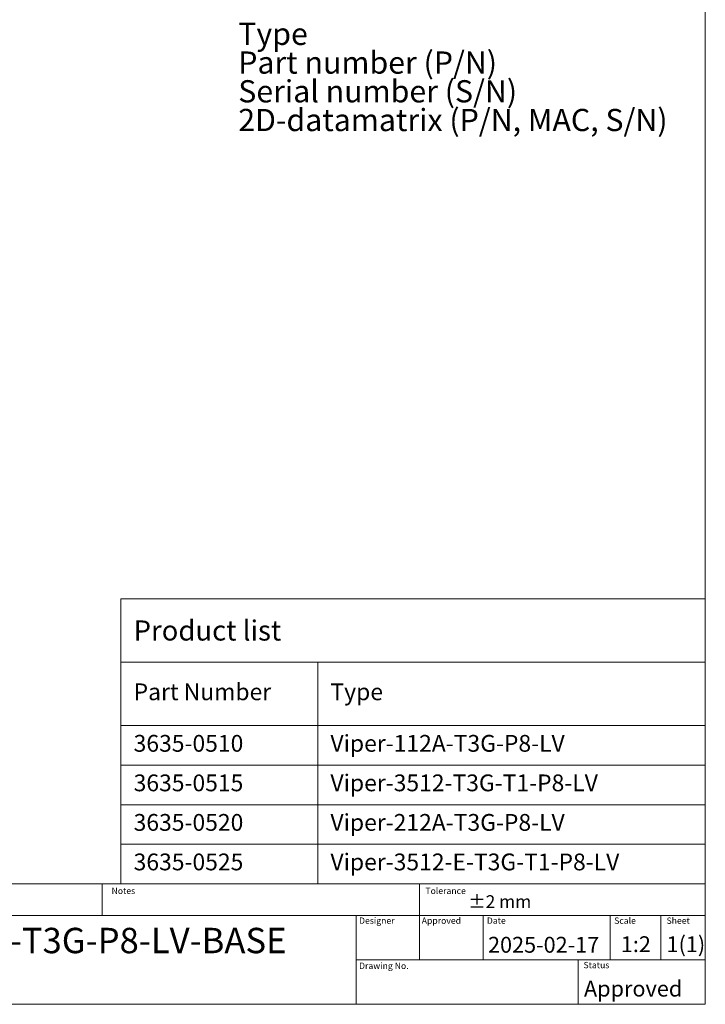
# Model space of a CAD drawing. Units: millimetres. Extents: x -10 to 410, y -10 to 290.
# Drawn here: x 302 to 410, y 7 to 163 of the extents above; entities that cross this region are included whole.
import ezdxf

# ---------------------------------------------------------------- set-up
doc = ezdxf.new("R2010")
doc.units = ezdxf.units.MM
doc.styles.add('SLDTEXTSTYLE0', font='TXT', dxfattribs={"width": 0.75})
doc.styles.add('SLDTEXTSTYLE1', font='TXT', dxfattribs={"width": 0.5445})
doc.styles.add('SLDTEXTSTYLE2', font='TXT', dxfattribs={"width": 0.605})

# ---------------------------------------------------------------- blocks, each defined once
blk = doc.blocks.new('SW_TABLEANNOTATION_1')
at = {"color": 0, "linetype": 'Continuous', "lineweight": 18}
for p, q in [((0, 0), (0, -10)), ((0, 0), (31, 0)), ((31, 0), (92, 0)), ((92, 0), (92, -10)), ((0, -10), (0, -20)), ((0, -10), (31, -10)), ((31, -10), (31, -20)), ((31, -10), (92, -10)), ((92, -10), (92, -20)), ((0, -20), (0, -26.23)), ((0, -20), (31, -20)), ((31, -20), (31, -26.23)), ((31, -20), (92, -20)), ((92, -20), (92, -26.23)), ((0, -26.23), (0, -32.46)), ((0, -26.23), (31, -26.23)), ((31, -26.23), (31, -32.46)), ((31, -26.23), (92, -26.23)), ((92, -26.23), (92, -32.46)), ((0, -32.46), (0, -38.69)), ((0, -32.46), (31, -32.46)), ((31, -32.46), (31, -38.69)), ((31, -32.46), (92, -32.46)), ((92, -32.46), (92, -38.69)), ((0, -38.69), (0, -44.92)), ((0, -38.69), (31, -38.69)), ((31, -38.69), (31, -44.92)), ((31, -38.69), (92, -38.69)), ((92, -38.69), (92, -44.92)), ((0, -44.92), (31, -44.92)), ((31, -44.92), (92, -44.92))]:
    blk.add_line(p, q, dxfattribs=at)
at = {"color": 0, "linetype": 'Continuous', "lineweight": 0, "attachment_point": 1, "style": 'SLDTEXTSTYLE0'}
for s, insert, char_height in [('Product list', (2, -3.42), 3.175), ('Part Number', (2, -13.35), 2.6458), ('Type', (33, -13.35), 2.646), ('3635-0510', (2, -21.47), 2.646), ('Viper-112A-T3G-P8-LV', (33, -21.47), 2.6458), ('3635-0515', (2, -27.7), 2.646), ('Viper-3512-T3G-T1-P8-LV', (33, -27.7), 2.6458), ('3635-0520', (2, -33.93), 2.646), ('Viper-212A-T3G-P8-LV', (33, -33.93), 2.6458), ('3635-0525', (2, -40.16), 2.646), ('Viper-3512-E-T3G-T1-P8-LV', (33, -40.16), 2.6458)]:
    blk.add_mtext(s, dxfattribs=dict(at, insert=insert, char_height=char_height))

msp = doc.modelspace()

# ---------------------------------------------------------------- linework, layer by layer
at = {"color": 7, "linetype": 'Continuous', "lineweight": 18}
for p, q in [((409.5904, 290.3585), (409.5904, 7.3632)), ((234.5904, 26.3632), (409.5904, 26.3632)), ((314.5904, 21.3632), (314.5904, 26.3632)), ((364.5904, 21.3632), (364.5904, 26.3632)), ((409.5904, 21.3632), (234.5904, 21.3632)), ((354.5904, 7.3632), (354.5904, 21.3632)), ((364.5904, 14.3632), (364.5904, 21.3632)), ((374.5904, 14.3632), (374.5904, 21.3632)), ((394.5904, 14.3632), (394.5904, 21.3632)), ((402.5904, 21.3632), (402.5904, 14.3632)), ((354.5904, 14.3632), (409.5904, 14.3632)), ((389.5904, 14.3632), (389.5904, 7.3632)), ((409.5904, 7.3632), (23.5902, 7.3632))]:
    msp.add_line(p, q, dxfattribs=at)

# ---------------------------------------------------------------- block references
at = {"color": 7, "linetype": 'Continuous', "lineweight": 0}
msp.add_blockref('SW_TABLEANNOTATION_1', (317.5494, 71.2832), dxfattribs=at)

# ---------------------------------------------------------------- texts
at = {"color": 7, "linetype": 'Continuous', "lineweight": 0, "attachment_point": 1}
for s, insert, char_height, style in [('Type', (336.0302, 162.0513), 3.5, 'SLDTEXTSTYLE0'), ('Part number (P/N)', (336.0302, 157.5256), 3.5, 'SLDTEXTSTYLE0'), ('Serial number (S/N)', (336.0302, 152.9999), 3.5, 'SLDTEXTSTYLE0'), ('2D-datamatrix (P/N, MAC, S/N)', (336.0302, 148.4742), 3.5, 'SLDTEXTSTYLE0'), ('Notes', (316.0709, 25.7434), 1, 'SLDTEXTSTYLE2'), ('Tolerance', (365.5056, 25.7434), 1, 'SLDTEXTSTYLE2'), ('±2 mm', (372.2693, 24.5565), 2, 'SLDTEXTSTYLE1'), ('Designer', (355.0571, 21.0467), 1, 'SLDTEXTSTYLE2'), ('Approved', (364.9262, 21.0467), 1, 'SLDTEXTSTYLE2'), ('Date', (375.1854, 21.0467), 1, 'SLDTEXTSTYLE2'), ('Scale', (395.2356, 21.0467), 1, 'SLDTEXTSTYLE2'), ('Sheet', (403.4855, 21.0467), 1, 'SLDTEXTSTYLE2'), ('Viper-12A-T3G-P8-LV-BASE', (275.6104, 19.416), 4, 'SLDTEXTSTYLE2'), ('2025-02-17', (375.3711, 17.9967), 2.5, 'SLDTEXTSTYLE2'), ('1:2', (396.2852, 18.0829), 2.5, 'SLDTEXTSTYLE2'), ('1(1)', (403.4855, 18.0829), 2.5, 'SLDTEXTSTYLE2'), ('Drawing No.', (355.0571, 13.9313), 1, 'SLDTEXTSTYLE2'), ('Status', (390.4014, 14.0467), 1, 'SLDTEXTSTYLE2'), ('Approved', (390.4855, 11.0829), 2.5, 'SLDTEXTSTYLE2')]:
    msp.add_mtext(s, dxfattribs=dict(at, insert=insert, char_height=char_height, style=style))

doc.saveas('drawing.dxf')
